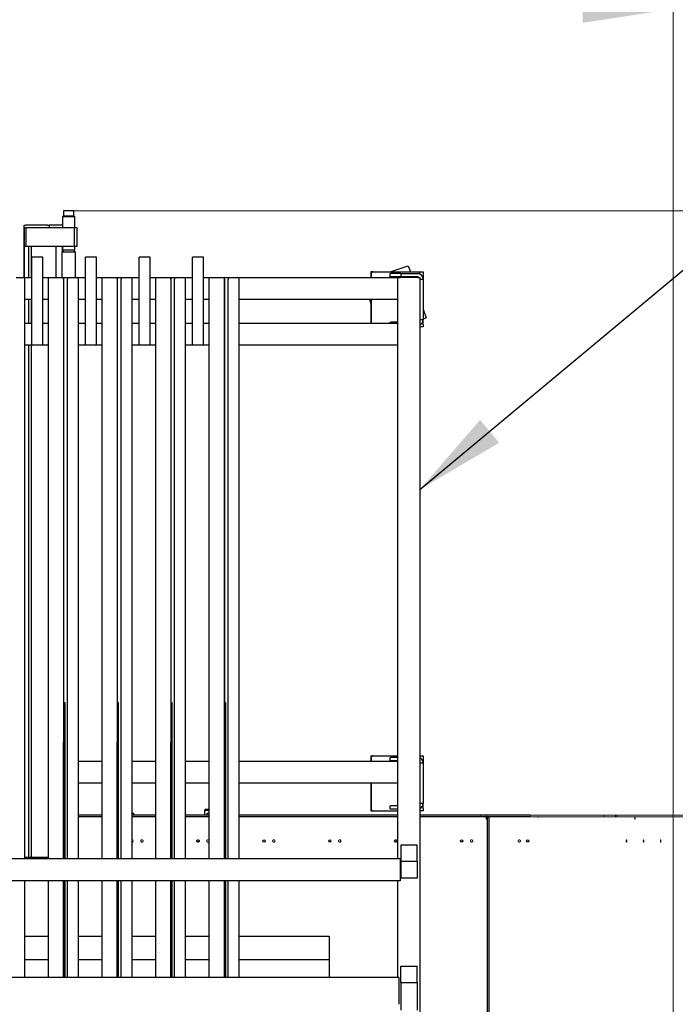
# Model space of a CAD drawing. Units: millimetres. Extents: x 11 to 419, y 1 to 296.
# Drawn here: x 144 to 168, y 130 to 166 of the extents above; entities that cross this region are included whole.
import ezdxf

# ---------------------------------------------------------------- set-up
doc = ezdxf.new("R2010")
doc.units = ezdxf.units.MM
doc.linetypes.add('PHANTOM', pattern=[12.7, 6.35, -1.27, 1.27, -1.27, 1.27, -1.27])
doc.styles.add('SLDTEXTSTYLE0', font='TXT', dxfattribs={"width": 0.605})
doc.dimstyles.new('SLDDIMSTYLE0', dxfattribs={"dimtxt": 3.5, "dimasz": 3.302, "dimexe": 0, "dimexo": 0.0625, "dimgap": 0.875, "dimtad": 1, "dimdec": 3, "dimlfac": 50, "dimrnd": 1e-09, "dimzin": 12, "dimdsep": 46, "dimtxsty": 'SLDTEXTSTYLE0', "dimsah": 1, "dimcen": 0.09, "dimadec": 0, "dimazin": 3, "dimtfac": 1, "dimtdec": 3, "dimtofl": 0, "dimtmove": 0, "dimatfit": 3, "dimfxl": 0, "dimfrac": 2, "dimtolj": 1, "dimtzin": 12, "dimarcsym": 0})
doc.dimstyles.new('SLDDIMSTYLE1', dxfattribs={"dimtxt": 3.5, "dimasz": 3.302, "dimexe": 0, "dimexo": 0.0625, "dimgap": 0.875, "dimtad": 1, "dimdec": 0, "dimlfac": 50, "dimrnd": 1e-09, "dimzin": 12, "dimdsep": 46, "dimtxsty": 'SLDTEXTSTYLE0', "dimsah": 1, "dimcen": 0.09, "dimadec": 0, "dimazin": 3, "dimtfac": 1, "dimtdec": 0, "dimtofl": 0, "dimtmove": 0, "dimatfit": 3, "dimfxl": 0, "dimfrac": 2, "dimtolj": 1, "dimtzin": 12, "dimarcsym": 0})
doc.dimstyles.new('SLDDIMSTYLE3', dxfattribs={"dimtxt": 0.18, "dimasz": 3.302, "dimexe": 0, "dimexo": 0.0625, "dimgap": 0, "dimtad": 0, "dimtih": 1, "dimtoh": 1, "dimdec": 0, "dimrnd": 1e-09, "dimzin": 0, "dimdsep": 46, "dimtxsty": 'Standard', "dimsah": 1, "dimcen": 0.09, "dimadec": 0, "dimazin": 0, "dimtfac": 3.302, "dimtdec": 0, "dimtofl": 0, "dimtmove": 0, "dimatfit": 3, "dimfxl": 0, "dimfrac": 2, "dimtolj": 1, "dimtzin": 0, "dimarcsym": 0})

# ---------------------------------------------------------------- blocks, each defined once
blk = doc.blocks.new('_D_3')
at = {"color": 7, "linetype": 'Continuous', "lineweight": 0}
for p, q in [((121.196, 128.044), (121.196, 167.572)), ((167.436, 128.044), (167.436, 167.572)), ((167.436, 166.572), (121.196, 166.572))]:
    blk.add_line(p, q, dxfattribs=at)
at = {"color": 7, "linetype": 'Continuous', "lineweight": 18}
for points in [[(121.196, 166.572), (124.498, 166.064), (124.498, 167.08)], [(167.436, 166.572), (164.134, 167.08), (164.134, 166.064)]]:
    blk.add_solid(points, dxfattribs=at)
at = {"color": 7, "linetype": 'Continuous', "lineweight": 18, "insert": (140.572, 171.083), "char_height": 3.5, "attachment_point": 1, "style": 'SLDTEXTSTYLE0'}
blk.add_mtext('2312', dxfattribs=at)
blk = doc.blocks.new('_D_4')
at = {"color": 7, "linetype": 'Continuous', "lineweight": 0}
for p, q in [((145.62, 159.234), (216.21, 159.234)), ((215.21, 159.234), (215.21, 63.994)), ((105.746, 63.994), (216.21, 63.994))]:
    blk.add_line(p, q, dxfattribs=at)
at = {"color": 7, "linetype": 'Continuous', "lineweight": 18}
for points in [[(215.21, 159.234), (214.702, 155.932), (215.718, 155.932)], [(215.21, 63.994), (215.718, 67.296), (214.702, 67.296)]]:
    blk.add_solid(points, dxfattribs=at)
at = {"color": 7, "linetype": 'Continuous', "lineweight": 18, "insert": (210.699, 107.229), "char_height": 3.5, "attachment_point": 1, "rotation": 90, "style": 'SLDTEXTSTYLE0'}
blk.add_mtext('4762', dxfattribs=at)
blk = doc.blocks.new('_D_5')
at = {"color": 7, "linetype": 'Continuous', "lineweight": 0}
for p, q in [((35.326, 93.364), (35.326, 183.615)), ((167.436, 128.044), (167.436, 183.615)), ((167.436, 182.615), (35.326, 182.615))]:
    blk.add_line(p, q, dxfattribs=at)
at = {"color": 7, "linetype": 'Continuous', "lineweight": 18}
for points in [[(35.326, 182.615), (38.628, 182.107), (38.628, 183.123)], [(167.436, 182.615), (164.134, 183.123), (164.134, 182.107)]]:
    blk.add_solid(points, dxfattribs=at)
at = {"color": 7, "linetype": 'Continuous', "lineweight": 18, "insert": (95.775, 187.127), "char_height": 3.5, "attachment_point": 1, "style": 'SLDTEXTSTYLE0'}
blk.add_mtext('6606', dxfattribs=at)
blk = doc.blocks.new('_D_6')
at = {"color": 7, "linetype": 'Continuous', "lineweight": 0}
for p, q in [((80.976, 100.084), (80.976, 175.26)), ((167.436, 128.044), (167.436, 175.26)), ((80.976, 174.26), (167.436, 174.26))]:
    blk.add_line(p, q, dxfattribs=at)
at = {"color": 7, "linetype": 'Continuous', "lineweight": 18}
for points in [[(80.976, 174.26), (84.278, 173.752), (84.278, 174.768)], [(167.436, 174.26), (164.134, 174.768), (164.134, 173.752)]]:
    blk.add_solid(points, dxfattribs=at)
at = {"color": 7, "linetype": 'Continuous', "lineweight": 18, "insert": (121.987, 178.772), "char_height": 3.5, "attachment_point": 1, "style": 'SLDTEXTSTYLE0'}
blk.add_mtext('4323', dxfattribs=at)

msp = doc.modelspace()

# ---------------------------------------------------------------- linework, layer by layer
at = {"color": 7, "linetype": 'Continuous', "lineweight": 25}
for p, q in [((145.239723, 159.233806), (145.239723, 159.033806)), ((145.240954, 159.233806), (145.239723, 159.233806)), ((145.619723, 159.233806), (145.240954, 159.233806)), ((145.619723, 159.033806), (145.619723, 159.233806)), ((143.813723, 158.603806), (143.813723, 158.703806)), ((143.813723, 158.703806), (143.873723, 158.703806)), ((144.653723, 158.703806), (143.873723, 158.703806)), ((144.653723, 158.703806), (144.713723, 158.703806)), ((144.713723, 158.703806), (144.713723, 158.603806)), ((145.209723, 158.703806), (144.713723, 158.703806)), ((145.229723, 159.033806), (145.209723, 159.013806)), ((145.209723, 159.013806), (145.209723, 158.603806)), ((145.649723, 159.013806), (145.209723, 159.013806)), ((145.629723, 159.033806), (145.229723, 159.033806)), ((145.649723, 159.013806), (145.629723, 159.033806)), ((145.649723, 158.603806), (145.649723, 159.013806)), ((143.819723, 158.603806), (143.813723, 158.603806)), ((143.813723, 158.503806), (143.813723, 158.603806)), ((143.813723, 157.003806), (143.813723, 158.503806)), ((143.819723, 157.933806), (143.819723, 158.603806)), ((143.88539, 158.603806), (143.819723, 158.603806)), ((143.88539, 157.933806), (143.88539, 158.603806)), ((145.639723, 158.603806), (143.88539, 158.603806)), ((145.639723, 157.933806), (145.639723, 158.603806)), ((145.743723, 158.603806), (145.639723, 158.603806)), ((145.743723, 157.933806), (145.743723, 158.603806)), ((143.88539, 157.933806), (143.819723, 157.933806)), ((143.819723, 156.803806), (143.819723, 157.933806)), ((145.639723, 157.933806), (143.88539, 157.933806)), ((143.979723, 156.803806), (143.979723, 157.933806)), ((144.060978, 157.933806), (144.060978, 156.803806)), ((144.970468, 156.803806), (144.970468, 157.933806)), ((145.179723, 157.733806), (145.179723, 156.803806)), ((145.179723, 157.733806), (145.344214, 157.733806)), ((145.19972, 157.733806), (145.19972, 157.933806)), ((145.209723, 157.933806), (145.209723, 157.809806)), ((145.209723, 157.809806), (145.230758, 157.773372)), ((145.209723, 157.809806), (145.649723, 157.809806)), ((145.232723, 157.765981), (145.232723, 157.749806)), ((145.344214, 157.733806), (145.679723, 157.733806)), ((145.626723, 157.749806), (145.626723, 157.765981)), ((145.628688, 157.773372), (145.649723, 157.809806)), ((145.743723, 157.933806), (145.639723, 157.933806)), ((145.649723, 157.809806), (145.649723, 157.933806)), ((145.679723, 156.803806), (145.679723, 157.733806)), ((144.090723, 154.343806), (144.090723, 157.543806)), ((144.490723, 157.543806), (144.090723, 157.543806)), ((144.490723, 154.343806), (144.490723, 157.543806)), ((146.040723, 154.343806), (146.040723, 157.543806)), ((146.440723, 157.543806), (146.040723, 157.543806)), ((146.440723, 154.343806), (146.440723, 157.543806)), ((148.390723, 157.543806), (147.990723, 157.543806)), ((147.990723, 154.343806), (147.990723, 157.543806)), ((148.390723, 154.343806), (148.390723, 157.543806)), ((149.940723, 154.343806), (149.940723, 157.543806)), ((150.340723, 157.543806), (149.940723, 157.543806)), ((150.340723, 154.343806), (150.340723, 157.543806)), ((143.813723, 156.803806), (143.813723, 157.003806)), ((156.425723, 157.003806), (156.425723, 156.803806)), ((156.515723, 157.003806), (156.425723, 157.003806)), ((156.435723, 156.923806), (156.435723, 156.803806)), ((156.515723, 157.003806), (158.135723, 157.003806)), ((157.128589, 157.003806), (157.793255, 157.232367)), ((157.135723, 156.823806), (157.135723, 156.943806)), ((157.135723, 156.943806), (157.159154, 156.943806)), ((157.512291, 156.943806), (157.159154, 156.943806)), ((157.512291, 156.943806), (157.535723, 156.943806)), ((157.535723, 156.823806), (157.535723, 156.943806)), ((157.535723, 156.943806), (157.615723, 156.943806)), ((157.615723, 156.943806), (158.135723, 156.943806)), ((157.793255, 157.232367), (157.871851, 157.003806)), ((158.135723, 157.003806), (158.215723, 157.003806)), ((158.215723, 157.003806), (158.335723, 157.003806)), ((158.215723, 156.927109), (158.215723, 157.003806)), ((158.335723, 157.003806), (158.335723, 156.923806)), ((158.335723, 156.923806), (158.335723, 156.743806)), ((143.515723, 156.803806), (143.775723, 156.803806)), ((143.775723, 156.803806), (144.090723, 156.803806)), ((143.835723, 135.654159), (143.835723, 156.743806)), ((144.490723, 156.803806), (144.684074, 156.803806)), ((144.684074, 156.803806), (144.684074, 135.654159)), ((144.684074, 156.803806), (144.726505, 156.803806)), ((144.726505, 156.803806), (145.245189, 156.803806)), ((145.245189, 156.803806), (145.245189, 135.654159)), ((145.245723, 156.803806), (145.245189, 156.803806)), ((145.245723, 156.803806), (145.285723, 156.803806)), ((145.245723, 156.743806), (145.245723, 156.803806)), ((145.245723, 156.743806), (145.245723, 141.343806)), ((145.285723, 156.803806), (145.385723, 156.803806)), ((145.385723, 156.803806), (145.385723, 156.743806)), ((145.385723, 156.803806), (145.465723, 156.803806)), ((145.385723, 135.654159), (145.385723, 156.743806)), ((145.465723, 156.803806), (145.725723, 156.803806)), ((145.725723, 156.803806), (146.040723, 156.803806)), ((145.785723, 135.654159), (145.785723, 156.743806)), ((146.440723, 156.803806), (146.634074, 156.803806)), ((146.634074, 156.803806), (146.634074, 135.654159)), ((146.634074, 156.803806), (146.676505, 156.803806)), ((146.676505, 156.803806), (147.195189, 156.803806)), ((147.195189, 156.803806), (147.195189, 135.654159)), ((147.195723, 156.803806), (147.195189, 156.803806)), ((147.195723, 156.803806), (147.235723, 156.803806)), ((147.195723, 156.743806), (147.195723, 156.803806)), ((147.195723, 156.743806), (147.195723, 141.343806)), ((147.235723, 156.803806), (147.335723, 156.803806)), ((147.335723, 156.803806), (147.335723, 156.743806)), ((147.335723, 156.803806), (147.415723, 156.803806)), ((147.335723, 135.654159), (147.335723, 156.743806)), ((147.415723, 156.803806), (147.675723, 156.803806)), ((147.675723, 156.803806), (147.990723, 156.803806)), ((147.735723, 135.654159), (147.735723, 156.743806)), ((148.390723, 156.803806), (148.584074, 156.803806)), ((148.584074, 156.803806), (148.584074, 135.654159)), ((148.584074, 156.803806), (148.626505, 156.803806)), ((148.626505, 156.803806), (149.145189, 156.803806)), ((149.145189, 156.803806), (149.145189, 135.654159)), ((149.145723, 156.803806), (149.145189, 156.803806)), ((149.145723, 156.803806), (149.185723, 156.803806)), ((149.145723, 156.743806), (149.145723, 156.803806)), ((149.145723, 156.743806), (149.145723, 141.343806)), ((149.185723, 156.803806), (149.285723, 156.803806)), ((149.285723, 156.803806), (149.285723, 156.743806)), ((149.285723, 156.803806), (149.365723, 156.803806)), ((149.285723, 135.654159), (149.285723, 156.743806)), ((149.365723, 156.803806), (149.625723, 156.803806)), ((149.625723, 156.803806), (149.940723, 156.803806)), ((149.685723, 135.654159), (149.685723, 156.743806)), ((150.340723, 156.803806), (150.534074, 156.803806)), ((150.534074, 156.803806), (150.534074, 135.654159)), ((150.534074, 156.803806), (150.576505, 156.803806)), ((150.576505, 156.803806), (151.095189, 156.803806)), ((151.095189, 156.803806), (151.095189, 135.654159)), ((151.095723, 156.803806), (151.095189, 156.803806)), ((151.095723, 156.803806), (151.135723, 156.803806)), ((151.095723, 156.743806), (151.095723, 156.803806)), ((151.095723, 156.743806), (151.095723, 141.343806)), ((151.135723, 156.803806), (151.235723, 156.803806)), ((151.235723, 156.803806), (151.235723, 156.743806)), ((151.235723, 156.803806), (151.315723, 156.803806)), ((151.235723, 135.654159), (151.235723, 156.743806)), ((151.315723, 156.803806), (151.575723, 156.803806)), ((151.575723, 156.803806), (157.415723, 156.803806)), ((151.635723, 135.654159), (151.635723, 156.743806)), ((157.159154, 156.823806), (157.135723, 156.823806)), ((157.512291, 156.823806), (157.159154, 156.823806)), ((157.415723, 135.654159), (157.415723, 156.803806)), ((157.415723, 156.803806), (157.495723, 156.803806)), ((158.135723, 156.803806), (157.495723, 156.803806)), ((157.535723, 156.823806), (157.512291, 156.823806)), ((157.615723, 156.823806), (157.535723, 156.823806)), ((158.135723, 156.823806), (157.615723, 156.823806)), ((158.135723, 156.803806), (158.215723, 156.803806)), ((158.215723, 156.803806), (158.215723, 129.163806)), ((158.215723, 156.743806), (158.335723, 156.743806)), ((158.335723, 156.743806), (158.335723, 156.663806)), ((158.335723, 156.663806), (158.335723, 155.343806)), ((144.090723, 156.003806), (143.835723, 156.003806)), ((143.979723, 155.143806), (143.979723, 156.003806)), ((144.060978, 156.003806), (144.060978, 155.143806)), ((144.684074, 156.003806), (144.490723, 156.003806)), ((146.040723, 156.003806), (145.785723, 156.003806)), ((146.634074, 156.003806), (146.440723, 156.003806)), ((147.990723, 156.003806), (147.735723, 156.003806)), ((148.584074, 156.003806), (148.390723, 156.003806)), ((149.940723, 156.003806), (149.685723, 156.003806)), ((150.534074, 156.003806), (150.340723, 156.003806)), ((157.415723, 156.003806), (151.635723, 156.003806)), ((156.375721, 156.003806), (156.425723, 155.858399)), ((156.425723, 156.003806), (156.425723, 155.143806)), ((156.435723, 156.003806), (156.435723, 155.143806)), ((158.335723, 155.654844), (158.443623, 155.341065)), ((143.835723, 155.143806), (144.090723, 155.143806)), ((144.490723, 155.143806), (144.684074, 155.143806)), ((145.785723, 155.143806), (146.040723, 155.143806)), ((146.440723, 155.143806), (146.634074, 155.143806)), ((147.735723, 155.143806), (147.990723, 155.143806)), ((148.390723, 155.143806), (148.584074, 155.143806)), ((149.685723, 155.143806), (149.940723, 155.143806)), ((150.340723, 155.143806), (150.534074, 155.143806)), ((151.635723, 155.143806), (157.415723, 155.143806)), ((157.135723, 155.143806), (157.135723, 155.183806)), ((157.135723, 155.183806), (157.159154, 155.183806)), ((157.415723, 155.183806), (157.159154, 155.183806)), ((158.335723, 155.263806), (158.215723, 155.263806)), ((158.335723, 155.343806), (158.335723, 155.263806)), ((158.335723, 155.303961), (158.443623, 155.341065)), ((158.335723, 155.083806), (158.335723, 155.263806)), ((158.335723, 155.003806), (158.215723, 155.003806)), ((158.335723, 155.083806), (158.335723, 155.003806)), ((144.090723, 154.343806), (143.835723, 154.343806)), ((143.979723, 135.697806), (143.979723, 154.343806)), ((144.060978, 154.343806), (144.060978, 135.697806)), ((144.490723, 154.343806), (144.090723, 154.343806)), ((144.684074, 154.343806), (144.490723, 154.343806)), ((146.040723, 154.343806), (145.785723, 154.343806)), ((146.440723, 154.343806), (146.040723, 154.343806)), ((146.634074, 154.343806), (146.440723, 154.343806)), ((147.990723, 154.343806), (147.735723, 154.343806)), ((148.390723, 154.343806), (147.990723, 154.343806)), ((148.584074, 154.343806), (148.390723, 154.343806)), ((149.940723, 154.343806), (149.685723, 154.343806)), ((150.340723, 154.343806), (149.940723, 154.343806)), ((150.534074, 154.343806), (150.340723, 154.343806)), ((157.415723, 154.343806), (151.635723, 154.343806)), ((145.245723, 141.343806), (145.245723, 139.888883)), ((145.245723, 141.343806), (145.285723, 141.343806)), ((145.285723, 141.343806), (145.285723, 139.888883)), ((147.195723, 141.343806), (147.195723, 139.888883)), ((147.195723, 141.343806), (147.235723, 141.343806)), ((147.235723, 141.343806), (147.235723, 139.888883)), ((149.145723, 141.343806), (149.145723, 139.888883)), ((149.145723, 141.343806), (149.185723, 141.343806)), ((149.185723, 141.343806), (149.185723, 139.888883)), ((151.095723, 141.343806), (151.095723, 139.888883)), ((151.095723, 141.343806), (151.135723, 141.343806)), ((151.135723, 141.343806), (151.135723, 139.888883)), ((145.245723, 135.654159), (145.245723, 139.888883)), ((145.285723, 139.888883), (145.285723, 135.654159)), ((147.195723, 135.654159), (147.195723, 139.888883)), ((147.235723, 139.888883), (147.235723, 135.654159)), ((149.145723, 135.654159), (149.145723, 139.888883)), ((149.185723, 139.888883), (149.185723, 135.654159)), ((151.095723, 135.654159), (151.095723, 139.888883)), ((151.135723, 139.888883), (151.135723, 135.654159)), ((156.425723, 139.403806), (156.425723, 139.203806)), ((156.425723, 139.403806), (156.515723, 139.403806)), ((156.515723, 139.403806), (157.415723, 139.403806)), ((157.135723, 139.223806), (157.135723, 139.343806)), ((157.135723, 139.343806), (157.159154, 139.343806)), ((157.415723, 139.343806), (157.159154, 139.343806)), ((158.215723, 139.403806), (158.335723, 139.403806)), ((158.335723, 139.403806), (158.335723, 139.323806)), ((145.785723, 139.203806), (146.634074, 139.203806)), ((147.735723, 139.203806), (148.584074, 139.203806)), ((149.685723, 139.203806), (150.534074, 139.203806)), ((151.635723, 139.203806), (157.415723, 139.203806)), ((156.435723, 139.323806), (156.435723, 139.203806)), ((157.159154, 139.223806), (157.135723, 139.223806)), ((157.415723, 139.223806), (157.159154, 139.223806)), ((158.215723, 139.143806), (158.335723, 139.143806)), ((158.335723, 139.323806), (158.335723, 139.143806)), ((158.335723, 139.143806), (158.335723, 139.063806)), ((158.335723, 139.063806), (158.335723, 137.743806)), ((146.634074, 138.403806), (145.785723, 138.403806)), ((148.584074, 138.403806), (147.735723, 138.403806)), ((150.534074, 138.403806), (149.685723, 138.403806)), ((157.415723, 138.403806), (151.635723, 138.403806)), ((156.425723, 138.403806), (156.425723, 137.403806)), ((156.435723, 138.403806), (156.435723, 137.483806)), ((157.135723, 137.463806), (157.135723, 137.583806)), ((157.135723, 137.583806), (157.159154, 137.583806)), ((157.415723, 137.583806), (157.159154, 137.583806)), ((158.335723, 137.663806), (158.215723, 137.663806)), ((158.335723, 137.743806), (158.335723, 137.663806)), ((158.335723, 137.483806), (158.335723, 137.663806)), ((146.634074, 137.243806), (145.785723, 137.243806)), ((147.815723, 137.283806), (147.735723, 137.283806)), ((148.584074, 137.243806), (147.735723, 137.243806)), ((147.815723, 137.283806), (147.775642, 137.313866)), ((147.815723, 137.243806), (147.815723, 137.283806)), ((150.534074, 137.243806), (149.685723, 137.243806)), ((150.397723, 137.443806), (150.367723, 137.413806)), ((150.367723, 137.413806), (150.367723, 137.243806)), ((150.534074, 137.413806), (150.367723, 137.413806)), ((150.534074, 137.443806), (150.397723, 137.443806)), ((157.415723, 137.243806), (151.635723, 137.243806)), ((156.425723, 137.403806), (156.515723, 137.403806)), ((156.515723, 137.403806), (157.415723, 137.403806)), ((157.159154, 137.463806), (157.135723, 137.463806)), ((157.415723, 137.463806), (157.159154, 137.463806)), ((158.335723, 137.403806), (158.215723, 137.403806)), ((162.232554, 137.243806), (158.215723, 137.243806)), ((158.335723, 137.483806), (158.335723, 137.403806)), ((146.634074, 137.183806), (145.785723, 137.183806)), ((148.584074, 137.183806), (147.735723, 137.183806)), ((150.534074, 137.183806), (149.685723, 137.183806)), ((157.415723, 137.183806), (151.635723, 137.183806)), ((162.232554, 137.183806), (158.215723, 137.183806)), ((160.675723, 137.183806), (160.735723, 137.183806)), ((160.675723, 129.163806), (160.675723, 137.183806)), ((160.735723, 129.163806), (160.735723, 137.183806)), ((162.515723, 137.183806), (162.515723, 137.159003)), ((157.515723, 136.154159), (157.515723, 135.554159)), ((158.115723, 136.154159), (157.515723, 136.154159)), ((158.115723, 135.554159), (158.115723, 136.154159)), ((157.495723, 135.654159), (138.740723, 135.654159)), ((144.684074, 135.697806), (143.835723, 135.697806)), ((157.495723, 135.654159), (157.495723, 134.854159)), ((157.515723, 135.414159), (157.495723, 135.414159)), ((158.115723, 135.554159), (157.515723, 135.554159)), ((157.515723, 135.554159), (157.515723, 134.954159)), ((158.115723, 135.554159), (158.115723, 134.954159)), ((157.495723, 135.094159), (157.515723, 135.094159)), ((157.495723, 134.854159), (138.740723, 134.854159)), ((143.835723, 131.342679), (143.835723, 134.854159)), ((144.684074, 134.854159), (144.684074, 131.342679)), ((145.245189, 134.854159), (145.245189, 131.342679)), ((145.245723, 131.342679), (145.245723, 134.854159)), ((145.285723, 134.854159), (145.285723, 131.342679)), ((145.385723, 131.342679), (145.385723, 134.854159)), ((145.785723, 131.342679), (145.785723, 134.854159)), ((146.634074, 134.854159), (146.634074, 131.342679)), ((147.195189, 134.854159), (147.195189, 131.342679)), ((147.195723, 131.342679), (147.195723, 134.854159)), ((147.235723, 134.854159), (147.235723, 131.342679)), ((147.335723, 131.342679), (147.335723, 134.854159)), ((147.735723, 131.342679), (147.735723, 134.854159)), ((148.584074, 134.854159), (148.584074, 131.342679)), ((149.145189, 134.854159), (149.145189, 131.342679)), ((149.145723, 131.342679), (149.145723, 134.854159)), ((149.185723, 134.854159), (149.185723, 131.342679)), ((149.285723, 131.342679), (149.285723, 134.854159)), ((149.685723, 131.342679), (149.685723, 134.854159)), ((150.534074, 134.854159), (150.534074, 131.342679)), ((151.095189, 134.854159), (151.095189, 131.342679)), ((151.095723, 131.342679), (151.095723, 134.854159)), ((151.135723, 134.854159), (151.135723, 131.342679)), ((151.235723, 131.342679), (151.235723, 134.854159)), ((151.635723, 131.342679), (151.635723, 134.854159)), ((157.415723, 131.342679), (157.415723, 134.854159)), ((158.115723, 134.954159), (157.515723, 134.954159)), ((143.835723, 132.837806), (144.684074, 132.837806)), ((145.785723, 132.837806), (146.634074, 132.837806)), ((147.735723, 132.837806), (148.584074, 132.837806)), ((149.685723, 132.837806), (150.534074, 132.837806)), ((151.635723, 132.837806), (154.915723, 132.837806)), ((154.915723, 132.837806), (154.915723, 131.997806)), ((143.835723, 131.997806), (144.684074, 131.997806)), ((145.785723, 131.997806), (146.634074, 131.997806)), ((147.735723, 131.997806), (148.584074, 131.997806)), ((149.685723, 131.997806), (150.534074, 131.997806)), ((151.635723, 131.997806), (154.915723, 131.997806)), ((154.915723, 131.997806), (154.915723, 131.917806)), ((154.915723, 131.917806), (154.915723, 131.342679)), ((157.515723, 131.752531), (158.115723, 131.752531)), ((157.515723, 131.152531), (157.515723, 131.752531)), ((158.115723, 131.152531), (158.115723, 131.752531)), ((157.445723, 131.342679), (131.185723, 131.342679)), ((157.445723, 131.342679), (157.445723, 131.290041)), ((157.445723, 131.290041), (157.445723, 130.688638)), ((157.515723, 131.152531), (158.115723, 131.152531)), ((157.515723, 131.152531), (157.515723, 130.152531)), ((158.115723, 131.152531), (158.115723, 130.152531)), ((157.445723, 130.688638), (157.445723, 130.586101)), ((157.445723, 130.586101), (157.445723, 130.367208)), ((157.445723, 130.367208), (157.445723, 130.362383))]:
    msp.add_line(p, q, dxfattribs=at)
at = {"color": 7, "linetype": 'PHANTOM', "lineweight": 18}
for p, q in [((145.785723, 137.243806), (146.634074, 137.243806)), ((147.735723, 137.243806), (148.584074, 137.243806)), ((149.685723, 137.243806), (150.534074, 137.243806)), ((151.635723, 137.243806), (157.415723, 137.243806)), ((158.215723, 137.243806), (160.632553, 137.243806)), ((160.432553, 137.243806), (162.232553, 137.243806)), ((160.432553, 137.183806), (160.432553, 137.243806)), ((160.632553, 137.243806), (160.632553, 137.183806)), ((162.232553, 137.243806), (164.917827, 137.243806)), ((162.232553, 137.243806), (162.232553, 137.183806)), ((164.917827, 137.243806), (165.383701, 137.243806)), ((164.917827, 137.243806), (164.917827, 137.183806)), ((165.331938, 137.243806), (170.17685, 137.243806)), ((165.331938, 137.183806), (165.331938, 137.243806)), ((165.383701, 137.243806), (165.383701, 137.183806)), ((146.634074, 137.183806), (145.785723, 137.183806)), ((148.584074, 137.183806), (147.735723, 137.183806)), ((150.534074, 137.183806), (149.685723, 137.183806)), ((157.415723, 137.183806), (151.635723, 137.183806)), ((160.632553, 137.183806), (158.215723, 137.183806)), ((162.232553, 137.183806), (160.432553, 137.183806)), ((160.632553, 137.183806), (160.632553, 137.123806)), ((160.632553, 137.093806), (160.632553, 137.123806)), ((160.662553, 137.093806), (160.632553, 137.093806)), ((160.662553, 137.123806), (160.662553, 137.093806)), ((164.917827, 137.183806), (162.232553, 137.183806)), ((165.383701, 137.183806), (164.917827, 137.183806)), ((170.17685, 137.183806), (165.331938, 137.183806)), ((166.038958, 137.093806), (166.038958, 137.153806)), ((166.046723, 137.093806), (166.038958, 137.093806)), ((166.046723, 137.123806), (166.046723, 137.093806))]:
    msp.add_line(p, q, dxfattribs=at)
for centre in [(148.095723, 136.303806), (155.295723, 136.303806)]:
    msp.add_circle(centre, 0.042, dxfattribs=at)
at = {"color": 7, "linetype": 'Continuous', "lineweight": 25}
for centre in [(152.535723, 136.303806), (154.935723, 136.303806), (159.735723, 136.303806), (162.135723, 136.303806)]:
    msp.add_circle(centre, 0.042, dxfattribs=at)
for centre, radius, start, end in [((145.216723, 157.749806), 0.016, 270.0515488, 359.7555728), ((145.216723, 157.765681), 0.016, 0, 29.7432805), ((145.642723, 157.765681), 0.016, 150.5773133, 180), ((145.642723, 157.749806), 0.016, 179.7555728, 269.9484512), ((156.515723, 156.923806), 0.08, 90, 179.998814), ((158.135723, 156.743806), 0.2, 0, 90), ((143.775723, 156.743806), 0.06, 0, 90), ((145.725723, 156.743806), 0.06, 0, 90), ((147.675723, 156.743806), 0.06, 0, 90), ((149.625723, 156.743806), 0.06, 0, 90), ((151.575723, 156.743806), 0.06, 0, 90), ((158.135723, 156.743806), 0.08, 48.5903779, 90), ((158.135723, 155.263806), 0.2, 293.5781785, 0), ((156.515723, 139.323806), 0.08, 90, 179.998814), ((158.135723, 139.143806), 0.2, 0, 66.4218215), ((158.135723, 137.663806), 0.2, 293.5781785, 0), ((156.515723, 137.483806), 0.08, 179.998814, 270), ((147.735723, 136.303806), 0.042, 270, 90)]:
    msp.add_arc(centre, radius, start, end, dxfattribs=at)
at = {"color": 7, "linetype": 'PHANTOM', "lineweight": 18}
msp.add_arc((165.987727, 137.124811), 0.059004, 359.0242395, 88.9898149, dxfattribs=at)
at = {"color": 7, "linetype": 'Continuous', "lineweight": 25}
for centre in [(145.265723, 139.888883), (147.215723, 139.888883), (149.165723, 139.888883), (151.115723, 139.888883)]:
    msp.add_ellipse(centre, major_axis=(0, 0.034641), ratio=0.577350269, start_param=1.570796327, end_param=4.71238898, dxfattribs=at)
for points, knots in [([(147.775626, 137.313845), (147.775639, 137.313839), (147.775699, 137.313815), (147.774046, 137.31448), (147.77092, 137.315728), (147.766865, 137.317336), (147.761611, 137.319402), (147.754342, 137.322203), (147.74674, 137.325116), (147.739537, 137.327724), (147.735723, 137.329106)], [0, 0, 0, 0, 0.049302648, 0.235536403, 0.330496834, 0.420406167, 0.602523162, 0.694759854, 0.838361184, 1, 1, 1, 1]), ([(150.515723, 137.243806), (150.513098, 137.243953), (150.507839, 137.244247), (150.497792, 137.247426), (150.486709, 137.254764), (150.479313, 137.265858), (150.476234, 137.275906), (150.475469, 137.283794), (150.476228, 137.291683), (150.479302, 137.301727), (150.486685, 137.312822), (150.497761, 137.32017), (150.507816, 137.323362), (150.51309, 137.323658), (150.515723, 137.323806)], [0, 0, 0, 0, 0.06249682, 0.125196811, 0.249882191, 0.374600756, 0.437407071, 0.499927086, 0.562376403, 0.625207571, 0.749853817, 0.874439571, 0.937318218, 1, 1, 1, 1]), ([(150.515723, 137.323806), (150.518331, 137.323625), (150.523556, 137.323263), (150.530014, 137.321709), (150.533102, 137.319448), (150.534074, 137.318737)], [0, 0, 0, 0, 0.405901309, 0.813125341, 1, 1, 1, 1]), ([(150.135723, 136.261806), (150.130442, 136.26237), (150.122289, 136.263241), (150.112498, 136.268469), (150.105825, 136.273896), (150.100361, 136.280579), (150.095297, 136.290367), (150.092703, 136.303806), (150.095297, 136.317241), (150.100359, 136.327029), (150.10582, 136.333711), (150.112495, 136.33914), (150.122285, 136.34437), (150.130442, 136.345242), (150.135723, 136.345806)], [0, 0, 0, 0, 0.119721473, 0.184819966, 0.249999963, 0.315098493, 0.380278527, 0.5, 0.619721473, 0.684819966, 0.749999963, 0.815098493, 0.880278527, 1, 1, 1, 1]), ([(150.135723, 136.345806), (150.141004, 136.345242), (150.149157, 136.344371), (150.158948, 136.339142), (150.165621, 136.333716), (150.171085, 136.327032), (150.176148, 136.317244), (150.178742, 136.303806), (150.176149, 136.290371), (150.171087, 136.280582), (150.165626, 136.273901), (150.158951, 136.268471), (150.149161, 136.263241), (150.141004, 136.26237), (150.135723, 136.261806)], [0, 0, 0, 0, 0.119721473, 0.184819966, 0.249999963, 0.315098493, 0.380278527, 0.5, 0.619721473, 0.684819966, 0.749999963, 0.815098493, 0.880278527, 1, 1, 1, 1]), ([(157.335723, 136.261806), (157.330442, 136.26237), (157.322289, 136.263241), (157.312498, 136.268469), (157.305825, 136.273896), (157.300361, 136.280579), (157.295297, 136.290367), (157.292703, 136.303806), (157.295297, 136.317241), (157.300359, 136.327029), (157.30582, 136.333711), (157.312495, 136.33914), (157.322285, 136.34437), (157.330442, 136.345242), (157.335723, 136.345806)], [0, 0, 0, 0, 0.119721473, 0.184819966, 0.249999963, 0.315098493, 0.380278527, 0.5, 0.619721473, 0.684819966, 0.749999963, 0.815098493, 0.880278527, 1, 1, 1, 1]), ([(157.335723, 136.345806), (157.341004, 136.345242), (157.349157, 136.344371), (157.358948, 136.339142), (157.365621, 136.333716), (157.371085, 136.327032), (157.376148, 136.317244), (157.378742, 136.303806), (157.376149, 136.290371), (157.371087, 136.280582), (157.365626, 136.273901), (157.358951, 136.268471), (157.349161, 136.263241), (157.341004, 136.26237), (157.335723, 136.261806)], [0, 0, 0, 0, 0.119721473, 0.184819966, 0.249999963, 0.315098493, 0.380278527, 0.5, 0.619721473, 0.684819966, 0.749999963, 0.815098493, 0.880278527, 1, 1, 1, 1])]:
    msp.add_open_spline(points, degree=3, knots=knots, dxfattribs=at)
at = {"color": 7, "linetype": 'PHANTOM', "lineweight": 18}
for points, knots in [([(150.495723, 136.261806), (150.490442, 136.26237), (150.482289, 136.263241), (150.472498, 136.268469), (150.465825, 136.273896), (150.460361, 136.280579), (150.455297, 136.290367), (150.452703, 136.303806), (150.455297, 136.317241), (150.460359, 136.327029), (150.46582, 136.333711), (150.472495, 136.33914), (150.482285, 136.34437), (150.490442, 136.345242), (150.495723, 136.345806)], [0, 0, 0, 0, 0.119721473, 0.184819966, 0.249999963, 0.315098493, 0.380278527, 0.5, 0.619721473, 0.684819966, 0.749999963, 0.815098493, 0.880278527, 1, 1, 1, 1]), ([(150.495723, 136.345806), (150.501003, 136.345241), (150.509153, 136.344369), (150.518955, 136.339146), (150.525592, 136.333702), (150.530859, 136.327475), (150.533074, 136.32275), (150.534074, 136.320617)], [0, 0, 0, 0, 0.32470937, 0.501269933, 0.678051553, 0.854612215, 1, 1, 1, 1]), ([(150.534074, 136.286994), (150.533076, 136.284864), (150.530861, 136.28014), (150.525597, 136.273914), (150.518959, 136.268468), (150.509157, 136.263243), (150.501003, 136.262371), (150.495723, 136.261806)], [0, 0, 0, 0, 0.145160198, 0.321943147, 0.498505138, 0.675288187, 1, 1, 1, 1]), ([(152.895723, 136.261806), (152.890442, 136.26237), (152.882289, 136.263241), (152.872498, 136.268469), (152.865825, 136.273896), (152.860361, 136.280579), (152.855297, 136.290367), (152.852703, 136.303806), (152.855297, 136.317241), (152.860359, 136.327029), (152.86582, 136.333711), (152.872495, 136.33914), (152.882285, 136.34437), (152.890442, 136.345242), (152.895723, 136.345806)], [0, 0, 0, 0, 0.119721473, 0.184819966, 0.249999963, 0.315098493, 0.380278527, 0.5, 0.619721473, 0.684819966, 0.749999963, 0.815098493, 0.880278527, 1, 1, 1, 1]), ([(152.895723, 136.345806), (152.901004, 136.345242), (152.909157, 136.344371), (152.918948, 136.339142), (152.925621, 136.333716), (152.931085, 136.327032), (152.936148, 136.317244), (152.938742, 136.303806), (152.936149, 136.290371), (152.931087, 136.280582), (152.925626, 136.273901), (152.918951, 136.268471), (152.909161, 136.263241), (152.901004, 136.26237), (152.895723, 136.261806)], [0, 0, 0, 0, 0.119721473, 0.184819966, 0.249999963, 0.315098493, 0.380278527, 0.5, 0.619721473, 0.684819966, 0.749999963, 0.815098493, 0.880278527, 1, 1, 1, 1]), ([(160.095723, 136.261806), (160.090442, 136.26237), (160.082289, 136.263241), (160.072498, 136.268469), (160.065825, 136.273896), (160.060361, 136.280579), (160.055297, 136.290367), (160.052703, 136.303806), (160.055297, 136.317241), (160.060359, 136.327029), (160.06582, 136.333711), (160.072495, 136.33914), (160.082285, 136.34437), (160.090442, 136.345242), (160.095723, 136.345806)], [0, 0, 0, 0, 0.119721473, 0.184819966, 0.249999963, 0.315098493, 0.380278527, 0.5, 0.619721473, 0.684819966, 0.749999963, 0.815098493, 0.880278527, 1, 1, 1, 1]), ([(160.095723, 136.345806), (160.101004, 136.345242), (160.109157, 136.344371), (160.118948, 136.339142), (160.125621, 136.333716), (160.131085, 136.327032), (160.136148, 136.317244), (160.138742, 136.303806), (160.136149, 136.290371), (160.131087, 136.280582), (160.125626, 136.273901), (160.118951, 136.268471), (160.109161, 136.263241), (160.101004, 136.26237), (160.095723, 136.261806)], [0, 0, 0, 0, 0.119721473, 0.184819966, 0.249999963, 0.315098493, 0.380278527, 0.5, 0.619721473, 0.684819966, 0.749999963, 0.815098493, 0.880278527, 1, 1, 1, 1]), ([(161.832553, 136.261806), (161.827272, 136.26237), (161.819119, 136.263241), (161.809328, 136.268469), (161.802656, 136.273896), (161.797192, 136.280579), (161.792128, 136.290367), (161.789534, 136.303806), (161.792127, 136.317241), (161.79719, 136.327029), (161.80265, 136.333711), (161.809325, 136.33914), (161.819116, 136.34437), (161.827272, 136.345242), (161.832553, 136.345806)], [0, 0, 0, 0, 0.119721473, 0.184819966, 0.249999963, 0.315098493, 0.380278527, 0.5, 0.619721473, 0.684819966, 0.749999963, 0.815098493, 0.880278527, 1, 1, 1, 1]), ([(161.832553, 136.345806), (161.837835, 136.345242), (161.845988, 136.344371), (161.855778, 136.339142), (161.862451, 136.333716), (161.867915, 136.327032), (161.872979, 136.317244), (161.875573, 136.303806), (161.87298, 136.290371), (161.867917, 136.280582), (161.862456, 136.273901), (161.855782, 136.268471), (161.845991, 136.263241), (161.837835, 136.26237), (161.832553, 136.261806)], [0, 0, 0, 0, 0.119721473, 0.184819966, 0.249999963, 0.315098493, 0.380278527, 0.5, 0.619721473, 0.684819966, 0.749999963, 0.815098493, 0.880278527, 1, 1, 1, 1]), ([(165.73614, 136.261806), (165.734773, 136.26237), (165.732663, 136.263241), (165.730129, 136.268469), (165.728402, 136.273896), (165.726988, 136.280579), (165.725677, 136.290367), (165.725006, 136.303806), (165.725677, 136.317241), (165.726987, 136.327029), (165.7284, 136.333711), (165.730128, 136.33914), (165.732662, 136.34437), (165.734773, 136.345242), (165.73614, 136.345806)], [0, 0, 0, 0, 0.119721473, 0.184819966, 0.249999963, 0.315098493, 0.380278527, 0.5, 0.619721473, 0.684819966, 0.749999963, 0.815098493, 0.880278527, 1, 1, 1, 1]), ([(165.73614, 136.345806), (165.737507, 136.345242), (165.739617, 136.344371), (165.742151, 136.339142), (165.743878, 136.333716), (165.745292, 136.327032), (165.746603, 136.317244), (165.747274, 136.303806), (165.746603, 136.290371), (165.745293, 136.280582), (165.743879, 136.273901), (165.742152, 136.268471), (165.739618, 136.263241), (165.737507, 136.26237), (165.73614, 136.261806)], [0, 0, 0, 0, 0.1197214731, 0.1848199661, 0.2499999633, 0.315098493, 0.3802785269, 0.5, 0.6197214731, 0.6848199661, 0.7499999633, 0.815098493, 0.8802785269, 1, 1, 1, 1]), ([(166.357306, 136.261806), (166.355939, 136.26237), (166.353829, 136.263241), (166.351294, 136.268469), (166.349567, 136.273896), (166.348153, 136.280579), (166.346843, 136.290367), (166.346171, 136.303806), (166.346842, 136.317241), (166.348153, 136.327029), (166.349566, 136.333711), (166.351294, 136.33914), (166.353828, 136.34437), (166.355939, 136.345242), (166.357306, 136.345806)], [0, 0, 0, 0, 0.119721473, 0.184819966, 0.249999963, 0.315098493, 0.380278527, 0.5, 0.619721473, 0.684819966, 0.749999963, 0.815098493, 0.880278527, 1, 1, 1, 1]), ([(166.357306, 136.345806), (166.358672, 136.345242), (166.360783, 136.344371), (166.363317, 136.339142), (166.365044, 136.333716), (166.366458, 136.327032), (166.367768, 136.317244), (166.36844, 136.303806), (166.367769, 136.290371), (166.366458, 136.280582), (166.365045, 136.273901), (166.363317, 136.268471), (166.360784, 136.263241), (166.358672, 136.26237), (166.357306, 136.261806)], [0, 0, 0, 0, 0.119721473, 0.184819966, 0.249999963, 0.315098493, 0.380278527, 0.5, 0.619721473, 0.684819966, 0.749999963, 0.815098493, 0.880278527, 1, 1, 1, 1]), ([(166.978471, 136.261806), (166.977104, 136.26237), (166.974994, 136.263241), (166.97246, 136.268469), (166.970733, 136.273896), (166.969319, 136.280579), (166.968008, 136.290367), (166.967337, 136.303806), (166.968008, 136.317241), (166.969318, 136.327029), (166.970732, 136.333711), (166.972459, 136.33914), (166.974993, 136.34437), (166.977104, 136.345242), (166.978471, 136.345806)], [0, 0, 0, 0, 0.119721473, 0.184819966, 0.249999963, 0.315098493, 0.380278527, 0.5, 0.619721473, 0.684819966, 0.749999963, 0.815098493, 0.880278527, 1, 1, 1, 1]), ([(166.978471, 136.345806), (166.979838, 136.345242), (166.981948, 136.344371), (166.984482, 136.339142), (166.986209, 136.333716), (166.987624, 136.327032), (166.988934, 136.317244), (166.989606, 136.303806), (166.988934, 136.290371), (166.987624, 136.280582), (166.986211, 136.273901), (166.984483, 136.268471), (166.981949, 136.263241), (166.979838, 136.26237), (166.978471, 136.261806)], [0, 0, 0, 0, 0.119721473, 0.184819966, 0.249999963, 0.315098493, 0.380278527, 0.5, 0.619721473, 0.684819966, 0.749999963, 0.815098493, 0.880278527, 1, 1, 1, 1])]:
    msp.add_open_spline(points, degree=3, knots=knots, dxfattribs=at)

# ---------------------------------------------------------------- dimensions: what is measured, and where the dimension line sits
at = {"color": 7, "linetype": 'Continuous', "lineweight": 18}
for base, p1, p2, dimstyle, picture, middle in [((35.325722875, 182.6147732285), (167.435722875, 128.0438057061), (35.325722875, 93.3638057061), 'SLDDIMSTYLE1', '_D_5', (100.1595592665, 182.6147732285)), ((167.435723, 174.259843), (80.975723, 100.083806), (167.435723, 128.043806), 'SLDDIMSTYLE0', '_D_6', (126.371697, 174.259843)), ((121.195723, 166.571536), (167.435723, 128.043806), (121.195723, 128.043806), 'SLDDIMSTYLE0', '_D_3', (144.956279, 166.571536))]:
    dim = msp.add_linear_dim(base=base, p1=p1, p2=p2, dimstyle=dimstyle, dxfattribs=at)
    dim.commit()
    dim.dimension.update_dxf_attribs({"geometry": picture, "text_midpoint": middle, "dimtype": 160})
dim = msp.add_linear_dim(base=(215.210309, 63.993806), p1=(145.619723, 159.233806), p2=(105.745723, 63.993806), angle=90, dimstyle='SLDDIMSTYLE1', dxfattribs=at)
dim.commit()
dim.dimension.update_dxf_attribs({"geometry": '_D_4', "text_midpoint": (215.210309, 111.613806), "dimtype": 160})

# ---------------------------------------------------------------- leaders
at = {"color": 7, "linetype": 'Continuous', "lineweight": 0}
msp.add_leader([(158.215723, 149.092883), (178.0483, 165.613504)], dimstyle='SLDDIMSTYLE3', dxfattribs=at)

doc.saveas('drawing.dxf')
